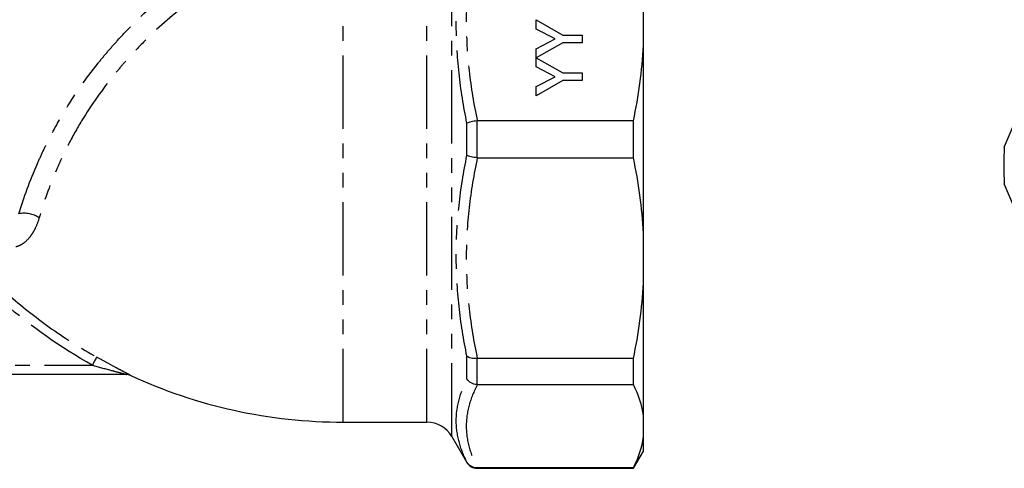
# Model space of a CAD drawing. Extents: x 6 to 411, y 13 to 237.
# Drawn here: x 125 to 210, y 127 to 166 of the extents above; entities that cross this region are included whole.
import ezdxf

# ---------------------------------------------------------------- set-up
doc = ezdxf.new("R2010")
doc.units = 0
doc.linetypes.add('PHANTOM', pattern=[12.7, 6.35, -1.27, 1.27, -1.27, 1.27, -1.27])
doc.layers.get('0').update_dxf_attribs({"linetype": 'CONTINUOUS'})

msp = doc.modelspace()

# ---------------------------------------------------------------- linework, layer by layer
at = {"color": 8, "linetype": 'PHANTOM'}
for p, q in [((162.557, 129.862), (162.557, 178.673)), ((160.392, 131.112), (160.392, 177.775)), ((153.145, 131.112), (153.145, 174.989)), ((163.856, 154.216), (163.856, 157.009)), ((164.722, 157.207), (164.722, 154.018)), ((163.856, 134.85), (163.856, 136.825)), ((164.722, 136.619), (164.722, 134.364)), ((114.559, 136.045), (131.41, 136.045)), ((134.697, 135.171), (134.687, 135.171)), ((163.856, 127.612), (163.856, 127.647)), ((164.722, 127.157), (164.722, 127.112))]:
    msp.add_line(p, q, dxfattribs=at)
at = {"color": 7, "linetype": 'CONTINUOUS'}
for p, q in [((179.145, 163.761), (179.145, 168.051)), ((169.838, 165.161), (169.838, 165.951)), ((169.838, 165.951), (172.16, 164.643)), ((171.504, 164.308), (169.838, 165.161)), ((172.16, 164.643), (173.838, 164.643)), ((173.838, 164.643), (173.838, 163.976)), ((169.838, 163.458), (171.504, 164.308)), ((172.155, 163.976), (169.838, 162.679)), ((173.838, 163.976), (172.155, 163.976)), ((179.145, 147.463), (179.145, 163.761)), ((169.838, 162.679), (169.838, 163.458)), ((169.838, 161.879), (169.838, 162.669)), ((169.838, 162.669), (172.16, 161.361)), ((171.504, 161.026), (169.838, 161.879)), ((172.16, 161.361), (173.838, 161.361)), ((173.838, 161.361), (173.838, 160.694)), ((169.838, 160.176), (171.504, 161.026)), ((172.155, 160.694), (169.838, 159.387)), ((173.838, 160.694), (172.155, 160.694)), ((169.838, 159.387), (169.838, 160.176)), ((178.279, 157.208), (164.756, 157.208)), ((178.279, 154.016), (178.279, 157.208)), ((164.756, 154.016), (178.279, 154.016)), ((179.145, 143.173), (179.145, 147.463)), ((179.145, 131.648), (179.145, 143.173)), ((178.279, 136.62), (164.756, 136.62)), ((178.279, 134.363), (178.279, 136.62)), ((134.361, 135.245), (110.663, 135.245)), ((134.687, 135.171), (134.687, 135.171)), ((164.756, 134.363), (178.279, 134.363)), ((179.145, 129.871), (179.145, 131.648)), ((153.145, 131.112), (160.392, 131.112)), ((162.557, 129.862), (163.856, 127.612)), ((179.145, 128.612), (179.145, 129.871)), ((178.279, 127.112), (179.145, 128.612)), ((164.722, 127.112), (178.279, 127.112)), ((178.279, 127.157), (164.756, 127.157)), ((178.279, 127.112), (178.279, 127.157))]:
    msp.add_line(p, q, dxfattribs=at)
at = {"color": 8, "linetype": 'PHANTOM', "flags": 128}
msp.add_lwpolyline([(131.798, 136.741), (131.785, 136.717), (131.759, 136.67), (131.721, 136.603), (131.673, 136.516), (131.615, 136.413), (131.551, 136.297), (131.482, 136.173), (131.41, 136.045)], dxfattribs=at)
at = {"color": 7, "linetype": 'CONTINUOUS'}
for centre, radius, start, end in [((238.849, 153.344), 28.5, 176.78982, 183.21018), ((134.351, 134.445), 0.8, 65.20501, 89.4414), ((153.145, 175.112), 44, 245.19642, 270), ((160.392, 128.612), 2.5, 30, 90), ((164.722, 128.112), 1, 210, 270)]:
    msp.add_arc(centre, radius, start, end, dxfattribs=at)
at = {"color": 8, "linetype": 'PHANTOM'}
for centre, radius, start, end in [((125.508, 146.806), 2.401, 57.05269, 100.88013), ((134.361, 134.446), 0.798, 65.15971, 89.99844)]:
    msp.add_arc(centre, radius, start, end, dxfattribs=at)
for points, knots in [([(125.055, 149.163), (125.486, 150.573), (126.016, 152.036), (126.828, 153.893), (126.998, 154.265), (127.353, 155.013), (127.539, 155.389), (128.116, 156.508), (128.527, 157.245), (129.839, 159.424), (130.82, 160.835), (132.179, 162.538), (132.458, 162.876), (133.024, 163.539), (133.311, 163.865), (134.187, 164.829), (134.789, 165.45), (136.644, 167.257), (137.948, 168.384), (139.992, 169.971), (140.689, 170.483), (142.108, 171.474), (142.823, 171.948), (144.983, 173.311), (146.442, 174.142), (148.641, 175.291), (149.376, 175.658), (150.845, 176.362), (151.578, 176.698), (152.302, 177.018)], [0, 0, 0, 0, 0.125, 0.125, 0.15625, 0.15625, 0.1875, 0.1875, 0.25, 0.25, 0.375, 0.375, 0.40625, 0.40625, 0.4375, 0.4375, 0.5, 0.5, 0.625, 0.625, 0.6875, 0.6875, 0.75, 0.75, 0.875, 0.875, 0.9375, 0.9375, 1, 1, 1, 1]), ([(153.145, 174.989), (151.742, 174.418), (150.326, 173.793), (147.497, 172.412), (146.085, 171.657), (143.986, 170.406), (143.289, 169.969), (141.906, 169.052), (141.225, 168.574), (139.228, 167.093), (137.956, 166.036), (136.146, 164.333), (135.56, 163.746), (134.706, 162.833), (134.426, 162.524), (133.876, 161.894), (133.604, 161.573), (132.281, 159.951), (131.332, 158.605), (130.071, 156.524), (129.677, 155.82), (129.128, 154.751), (128.951, 154.391), (128.615, 153.677), (128.454, 153.321), (127.691, 151.55), (127.203, 150.157), (126.814, 148.82)], [0, 0, 0, 0, 0.125, 0.125, 0.25, 0.25, 0.3125, 0.3125, 0.375, 0.375, 0.5, 0.5, 0.5625, 0.5625, 0.59375, 0.59375, 0.625, 0.625, 0.75, 0.75, 0.8125, 0.8125, 0.84375, 0.84375, 0.875, 0.875, 1, 1, 1, 1]), ([(163.856, 157.009), (163.559, 158.447), (163.326, 159.896), (163.013, 162.806), (162.932, 164.265), (162.933, 167.187), (163.014, 168.64), (163.328, 171.53), (163.559, 172.968), (163.856, 174.399)], [0, 0, 0, 0, 0.25, 0.25, 0.5, 0.5, 0.75, 0.75, 1, 1, 1, 1]), ([(164.756, 174.605), (164.449, 173.171), (164.209, 171.73), (163.884, 168.835), (163.799, 167.381), (163.798, 164.455), (163.882, 162.997), (164.208, 160.089), (164.449, 158.643), (164.756, 157.208)], [0, 0, 0, 0, 0.25, 0.25, 0.5, 0.5, 0.75, 0.75, 1, 1, 1, 1]), ([(163.856, 136.825), (163.559, 138.257), (163.326, 139.7), (163.013, 142.603), (162.932, 144.059), (162.933, 146.981), (163.014, 148.436), (163.328, 151.335), (163.559, 152.778), (163.856, 154.216)], [0, 0, 0, 0, 0.25, 0.25, 0.5, 0.5, 0.75, 0.75, 1, 1, 1, 1]), ([(164.756, 154.016), (164.449, 152.582), (164.209, 151.142), (163.884, 148.247), (163.799, 146.792), (163.798, 143.867), (163.882, 142.408), (164.208, 139.5), (164.449, 138.055), (164.756, 136.62)], [0, 0, 0, 0, 0.25, 0.25, 0.5, 0.5, 0.75, 0.75, 1, 1, 1, 1]), ([(126.814, 148.82), (126.718, 148.493), (126.605, 148.192), (126.407, 147.779), (126.336, 147.648), (126.186, 147.398), (126.105, 147.28), (125.853, 146.952), (125.67, 146.767), (125.367, 146.544), (125.261, 146.478), (125.038, 146.368), (124.92, 146.323), (124.798, 146.29)], [0, 0, 0, 0, 0.25, 0.25, 0.375, 0.375, 0.5, 0.5, 0.75, 0.75, 0.875, 0.875, 1, 1, 1, 1]), ([(124.32, 142.01), (125.471, 141.002), (126.674, 140.056), (129.168, 138.3), (130.462, 137.486), (131.798, 136.741)], [0, 0, 0, 0, 0.5, 0.5, 1, 1, 1, 1]), ([(134.697, 135.171), (134.705, 135.171), (134.652, 135.201), (134.489, 135.289), (134.38, 135.347), (134.145, 135.47), (134.02, 135.537), (133.759, 135.674), (133.623, 135.747), (133.211, 135.966), (132.932, 136.117), (132.369, 136.424), (132.085, 136.58), (131.798, 136.741)], [0, 0, 0, 0, 0.125, 0.125, 0.25, 0.25, 0.375, 0.375, 0.5, 0.5, 0.75, 0.75, 1, 1, 1, 1]), ([(131.41, 136.045), (131.94, 135.897), (132.467, 135.753), (133.253, 135.542), (133.514, 135.473), (133.891, 135.373), (134.017, 135.34), (134.188, 135.295), (134.242, 135.28), (134.333, 135.255), (134.368, 135.245), (134.361, 135.245)], [0, 0, 0, 0, 0.5, 0.5, 0.75, 0.75, 0.875, 0.875, 0.9375, 0.9375, 1, 1, 1, 1]), ([(163.856, 127.647), (163.559, 128.233), (163.326, 128.825), (163.013, 130.02), (162.932, 130.621), (162.933, 131.832), (163.014, 132.436), (163.328, 133.645), (163.559, 134.248), (163.856, 134.85)], [0, 0, 0, 0, 0.25, 0.25, 0.5, 0.5, 0.75, 0.75, 1, 1, 1, 1]), ([(164.756, 134.363), (164.449, 133.769), (164.209, 133.172), (163.884, 131.973), (163.799, 131.371), (163.798, 130.159), (163.882, 129.555), (164.208, 128.35), (164.449, 127.751), (164.756, 127.157)], [0, 0, 0, 0, 0.25, 0.25, 0.5, 0.5, 0.75, 0.75, 1, 1, 1, 1])]:
    msp.add_open_spline(points, degree=3, knots=knots, dxfattribs=at)
at = {"color": 7, "linetype": 'CONTINUOUS'}
for points in [[(178.279, 157.208), (178.724, 159.364), (179.026, 161.546), (179.145, 163.761)], [(210.394, 154.94), (211.287, 157.096), (212.191, 159.279), (213.108, 161.494)], [(164.756, 157.208), (164.744, 157.208), (164.733, 157.208), (164.722, 157.207)], [(164.722, 154.018), (164.733, 154.017), (164.744, 154.016), (164.756, 154.016)], [(179.145, 147.463), (179.025, 149.681), (178.723, 151.863), (178.279, 154.016)], [(213.108, 145.195), (212.19, 147.413), (211.286, 149.595), (210.394, 151.748)], [(178.279, 136.62), (178.724, 138.776), (179.026, 140.958), (179.145, 143.173)], [(164.756, 136.62), (164.744, 136.62), (164.733, 136.619), (164.722, 136.619)], [(164.722, 134.364), (164.733, 134.363), (164.744, 134.363), (164.756, 134.363)], [(179.145, 131.648), (179.025, 132.567), (178.723, 133.471), (178.279, 134.363)], [(178.279, 127.157), (178.724, 128.05), (179.026, 128.954), (179.145, 129.871)], [(164.756, 127.157), (164.744, 127.157), (164.733, 127.157), (164.722, 127.157)]]:
    msp.add_open_spline(points, degree=3, dxfattribs=at)
for points in [[(164.722, 157.207), (164.633, 157.198), (164.546, 157.186), (164.377, 157.159), (164.295, 157.143), (164.07, 157.092), (163.942, 157.051), (163.856, 157.009)], [(164.722, 154.018), (164.633, 154.027), (164.546, 154.038), (164.377, 154.065), (164.295, 154.081), (164.07, 154.133), (163.942, 154.174), (163.856, 154.216)], [(164.722, 136.619), (164.633, 136.612), (164.546, 136.612), (164.377, 136.624), (164.295, 136.636), (164.07, 136.69), (163.942, 136.75), (163.856, 136.825)], [(164.722, 134.364), (164.633, 134.37), (164.546, 134.386), (164.377, 134.436), (164.295, 134.471), (164.07, 134.598), (163.942, 134.716), (163.856, 134.85)], [(164.722, 127.157), (164.633, 127.156), (164.546, 127.167), (164.377, 127.212), (164.295, 127.245), (164.07, 127.373), (163.942, 127.499), (163.856, 127.647)]]:
    msp.add_open_spline(points, degree=3, knots=[0, 0, 0, 0, 0.25, 0.25, 0.5, 0.5, 1, 1, 1, 1], dxfattribs=at)
at = {"color": 8, "linetype": 'PHANTOM'}
msp.add_open_spline([(131.41, 136.045), (128.683, 137.566), (126.144, 139.354), (123.796, 141.412)], degree=3, dxfattribs=at)

doc.saveas('drawing.dxf')
